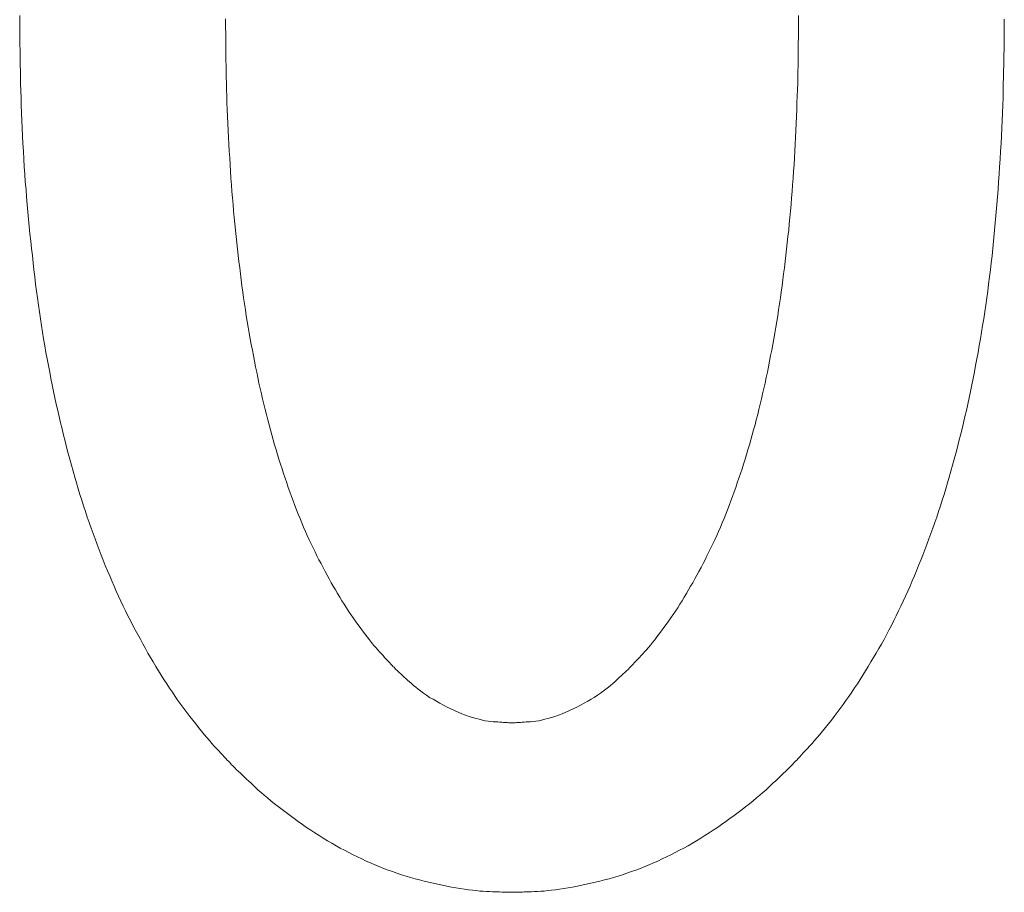
# Model space of a CAD drawing. Extents: x 1716 to 3716, y -290 to 1095.
# Drawn here: x 1989 to 1992, y 183 to 185 of the extents above; entities that cross this region are included whole.
import ezdxf

# ---------------------------------------------------------------- set-up
doc = ezdxf.new("R2010")
doc.units = 0
doc.header["$LTSCALE"] = 3
doc.header["$MEASUREMENT"] = 0
doc.layers.add('1-6_家具01', color=7, linetype='CONTINUOUS')

msp = doc.modelspace()

# ---------------------------------------------------------------- linework, layer by layer
at = {"layer": '1-6_家具01', "color": 7, "linetype": 'Continuous', "lineweight": 0}
for p, q in [((1989.062, 185.043), (1989.062, 185.0578)), ((1989.0624, 185.0378), (1989.062, 185.043)), ((1989.6468, 185.0486), (1989.6468, 185.0446)), ((1989.6468, 185.0446), (1989.6468, 185.0398)), ((1989.6468, 185.0398), (1989.6468, 185.0342)), ((1991.2736, 185.0446), (1991.274, 185.0578)), ((1991.2736, 185.0398), (1991.2736, 185.0446)), ((1991.2736, 185.0342), (1991.2736, 185.0398)), ((1991.8584, 185.0474), (1991.8584, 185.043)), ((1991.8584, 185.043), (1991.8584, 185.0378)), ((1989.0624, 185.0314), (1989.0624, 185.0378)), ((1989.0624, 185.0242), (1989.0624, 185.0314)), ((1989.0624, 185.0158), (1989.0624, 185.0242)), ((1989.0624, 185.0066), (1989.0624, 185.0158)), ((1989.6468, 185.0342), (1989.6468, 185.0274)), ((1989.6468, 185.0274), (1989.6468, 185.0202)), ((1989.6468, 185.0202), (1989.6472, 185.0118)), ((1989.6472, 185.0118), (1989.6472, 185.0026)), ((1991.2736, 185.0274), (1991.2736, 185.0342)), ((1991.2736, 185.0202), (1991.2736, 185.0274)), ((1991.2736, 185.0118), (1991.2736, 185.0202)), ((1991.2736, 185.0026), (1991.2736, 185.0118)), ((1991.8584, 185.0242), (1991.858, 185.0158)), ((1991.858, 185.0158), (1991.858, 185.0066)), ((1991.8584, 185.0378), (1991.8584, 185.0314)), ((1991.8584, 185.0314), (1991.8584, 185.0242)), ((1989.0628, 184.9966), (1989.0624, 185.0066)), ((1989.0628, 184.9854), (1989.0628, 184.9966)), ((1989.0628, 184.9734), (1989.0628, 184.9854)), ((1989.6472, 185.0026), (1989.6472, 184.9926)), ((1989.6472, 184.9926), (1989.6472, 184.9818)), ((1991.2732, 184.9818), (1991.2736, 184.9926)), ((1991.2736, 184.9926), (1991.2736, 185.0026)), ((1991.858, 184.9966), (1991.8576, 184.9854)), ((1991.8576, 184.9854), (1991.8576, 184.9734)), ((1991.858, 185.0066), (1991.858, 184.9966)), ((1989.0632, 184.9602), (1989.0628, 184.9734)), ((1989.0632, 184.9466), (1989.0632, 184.9602)), ((1989.6472, 184.9818), (1989.6472, 184.9702)), ((1989.6472, 184.9702), (1989.6472, 184.9578)), ((1989.6472, 184.9578), (1989.6476, 184.9446)), ((1991.2732, 184.9702), (1991.2732, 184.9818)), ((1991.2732, 184.9578), (1991.2732, 184.9702)), ((1991.2732, 184.9446), (1991.2732, 184.9578)), ((1991.8576, 184.9602), (1991.8572, 184.9466)), ((1991.8576, 184.9734), (1991.8576, 184.9602)), ((1989.0636, 184.9318), (1989.0632, 184.9466)), ((1989.0636, 184.9158), (1989.0636, 184.9318)), ((1989.6476, 184.9446), (1989.6476, 184.9302)), ((1989.6476, 184.9302), (1989.648, 184.9154)), ((1991.2728, 184.9302), (1991.2732, 184.9446)), ((1991.2728, 184.9154), (1991.2728, 184.9302)), ((1991.8572, 184.9318), (1991.8568, 184.9158)), ((1991.8572, 184.9466), (1991.8572, 184.9318)), ((1989.064, 184.8994), (1989.0636, 184.9158)), ((1989.0644, 184.8818), (1989.064, 184.8994)), ((1989.648, 184.9154), (1989.6484, 184.8998)), ((1989.6484, 184.8998), (1989.6484, 184.883)), ((1991.272, 184.883), (1991.2724, 184.8998)), ((1991.2724, 184.8998), (1991.2728, 184.9154)), ((1991.8564, 184.8994), (1991.856, 184.8818)), ((1991.8568, 184.9158), (1991.8564, 184.8994)), ((1989.0648, 184.8634), (1989.0644, 184.8818)), ((1989.6484, 184.883), (1989.6492, 184.8658)), ((1991.2716, 184.8658), (1991.272, 184.883)), ((1991.856, 184.8818), (1991.8556, 184.8634)), ((1989.0652, 184.8442), (1989.0648, 184.8634)), ((1989.066, 184.8238), (1989.0652, 184.8442)), ((1989.6492, 184.8658), (1989.6496, 184.8478)), ((1989.6496, 184.8478), (1989.65, 184.829)), ((1991.2704, 184.829), (1991.2712, 184.8478)), ((1991.2712, 184.8478), (1991.2716, 184.8658)), ((1991.8552, 184.8442), (1991.8548, 184.8238)), ((1991.8556, 184.8634), (1991.8552, 184.8442)), ((1989.0664, 184.803), (1989.066, 184.8238)), ((1989.65, 184.829), (1989.6508, 184.8102)), ((1991.2696, 184.8102), (1991.2704, 184.829)), ((1991.8548, 184.8238), (1991.854, 184.803)), ((1989.0672, 184.7818), (1989.0664, 184.803)), ((1989.6508, 184.8102), (1989.6516, 184.7906)), ((1989.6516, 184.7906), (1989.6524, 184.771)), ((1991.2684, 184.771), (1991.2692, 184.7906)), ((1991.2692, 184.7906), (1991.2696, 184.8102)), ((1991.854, 184.803), (1991.8532, 184.7818)), ((1989.068, 184.7602), (1989.0672, 184.7818)), ((1989.0692, 184.7382), (1989.068, 184.7602)), ((1989.6524, 184.771), (1989.6532, 184.7514)), ((1991.2672, 184.7514), (1991.2684, 184.771)), ((1991.8524, 184.7602), (1991.8516, 184.7382)), ((1991.8532, 184.7818), (1991.8524, 184.7602)), ((1989.07, 184.7162), (1989.0692, 184.7382)), ((1989.6532, 184.7514), (1989.654, 184.7314)), ((1989.654, 184.7314), (1989.6552, 184.7118)), ((1991.2656, 184.7118), (1991.2664, 184.7314)), ((1991.2664, 184.7314), (1991.2672, 184.7514)), ((1991.8516, 184.7382), (1991.8504, 184.7162)), ((1989.0712, 184.6942), (1989.07, 184.7162)), ((1989.6552, 184.7118), (1989.656, 184.6922)), ((1991.2644, 184.6922), (1991.2656, 184.7118)), ((1991.8504, 184.7162), (1991.8492, 184.6942)), ((1989.0724, 184.6722), (1989.0712, 184.6942)), ((1989.656, 184.6922), (1989.6572, 184.673)), ((1991.2636, 184.673), (1991.2644, 184.6922)), ((1991.8492, 184.6942), (1991.848, 184.6722)), ((1989.0736, 184.6502), (1989.0724, 184.6722)), ((1989.0752, 184.6286), (1989.0736, 184.6502)), ((1989.6572, 184.673), (1989.6584, 184.6534)), ((1989.6584, 184.6534), (1989.6596, 184.6342)), ((1991.2612, 184.6342), (1991.2624, 184.6534)), ((1991.2624, 184.6534), (1991.2636, 184.673)), ((1991.8468, 184.6502), (1991.8452, 184.6286)), ((1991.848, 184.6722), (1991.8468, 184.6502)), ((1989.0764, 184.607), (1989.0752, 184.6286)), ((1989.6596, 184.6342), (1989.6608, 184.6154)), ((1991.26, 184.6154), (1991.2612, 184.6342)), ((1991.8452, 184.6286), (1991.844, 184.607)), ((1989.078, 184.5854), (1989.0764, 184.607)), ((1989.6608, 184.6154), (1989.662, 184.5962)), ((1989.662, 184.5962), (1989.6636, 184.5774)), ((1991.2572, 184.5774), (1991.2584, 184.5962)), ((1991.2584, 184.5962), (1991.26, 184.6154)), ((1991.844, 184.607), (1991.8424, 184.5854)), ((1989.08, 184.5638), (1989.078, 184.5854)), ((1989.0816, 184.5426), (1989.08, 184.5638)), ((1989.6636, 184.5774), (1989.6648, 184.5586)), ((1991.2556, 184.5586), (1991.2572, 184.5774)), ((1991.8408, 184.5638), (1991.8388, 184.5426)), ((1991.8424, 184.5854), (1991.8408, 184.5638)), ((1989.0832, 184.5214), (1989.0816, 184.5426)), ((1989.6648, 184.5586), (1989.6664, 184.5398)), ((1989.6664, 184.5398), (1989.668, 184.5214)), ((1991.2528, 184.5214), (1991.2544, 184.5398)), ((1991.2544, 184.5398), (1991.2556, 184.5586)), ((1991.8388, 184.5426), (1991.8372, 184.5214)), ((1989.0852, 184.5002), (1989.0832, 184.5214)), ((1989.668, 184.5214), (1989.6696, 184.503)), ((1991.2512, 184.503), (1991.2528, 184.5214)), ((1991.8372, 184.5214), (1991.8356, 184.5002)), ((1989.0872, 184.4794), (1989.0852, 184.5002)), ((1989.0892, 184.4586), (1989.0872, 184.4794)), ((1989.6696, 184.503), (1989.6712, 184.4846)), ((1989.6712, 184.4846), (1989.6728, 184.4662)), ((1991.2476, 184.4662), (1991.2492, 184.4846)), ((1991.2492, 184.4846), (1991.2512, 184.503)), ((1991.8336, 184.4794), (1991.8316, 184.4586)), ((1991.8356, 184.5002), (1991.8336, 184.4794)), ((1989.0912, 184.4378), (1989.0892, 184.4586)), ((1989.6728, 184.4662), (1989.6748, 184.4482)), ((1991.246, 184.4482), (1991.2476, 184.4662)), ((1991.8316, 184.4586), (1991.8296, 184.4378)), ((1989.0936, 184.417), (1989.0912, 184.4378)), ((1989.6748, 184.4482), (1989.6764, 184.4302)), ((1989.6764, 184.4302), (1989.6784, 184.4122)), ((1991.242, 184.4122), (1991.244, 184.4302)), ((1991.244, 184.4302), (1991.246, 184.4482)), ((1991.8296, 184.4378), (1991.8276, 184.417)), ((1989.0956, 184.3966), (1989.0936, 184.417)), ((1989.098, 184.3762), (1989.0956, 184.3966)), ((1989.6784, 184.4122), (1989.6804, 184.3942)), ((1991.24, 184.3942), (1991.242, 184.4122)), ((1991.8256, 184.3962), (1991.8236, 184.3758)), ((1991.8276, 184.417), (1991.8256, 184.3962)), ((1989.1004, 184.3558), (1989.098, 184.3762)), ((1989.6804, 184.3942), (1989.6824, 184.3766)), ((1989.6824, 184.3766), (1989.6844, 184.359)), ((1991.236, 184.359), (1991.238, 184.3766)), ((1991.238, 184.3766), (1991.24, 184.3942)), ((1991.8236, 184.3758), (1991.8212, 184.3558)), ((1989.1024, 184.3354), (1989.1004, 184.3558)), ((1989.6844, 184.359), (1989.6868, 184.3414)), ((1989.6868, 184.3414), (1989.6888, 184.3242)), ((1991.2316, 184.3242), (1991.234, 184.3414)), ((1991.234, 184.3414), (1991.236, 184.359)), ((1991.8212, 184.3558), (1991.8188, 184.3354)), ((1989.1048, 184.3154), (1989.1024, 184.3354)), ((1989.1072, 184.2954), (1989.1048, 184.3154)), ((1989.6888, 184.3242), (1989.6912, 184.307)), ((1991.2296, 184.307), (1991.2316, 184.3242)), ((1991.8164, 184.3154), (1991.814, 184.2954)), ((1991.8188, 184.3354), (1991.8164, 184.3154)), ((1989.11, 184.2754), (1989.1072, 184.2954)), ((1989.6912, 184.307), (1989.6932, 184.2898)), ((1989.6932, 184.2898), (1989.6956, 184.2726)), ((1991.2248, 184.2726), (1991.2272, 184.2898)), ((1991.2272, 184.2898), (1991.2296, 184.307)), ((1991.814, 184.2954), (1991.8112, 184.2754)), ((1989.1124, 184.2558), (1989.11, 184.2754)), ((1989.1152, 184.2358), (1989.1124, 184.2558)), ((1989.6956, 184.2726), (1989.698, 184.2558)), ((1989.698, 184.2558), (1989.7008, 184.239)), ((1991.22, 184.239), (1991.2224, 184.2558)), ((1991.2224, 184.2558), (1991.2248, 184.2726)), ((1991.8084, 184.2558), (1991.8056, 184.2358)), ((1991.8112, 184.2754), (1991.8084, 184.2558)), ((1989.118, 184.2166), (1989.1152, 184.2358)), ((1989.7008, 184.239), (1989.7032, 184.2222)), ((1991.2172, 184.2222), (1991.22, 184.239)), ((1991.8056, 184.2358), (1991.8028, 184.2166)), ((1989.1208, 184.197), (1989.118, 184.2166)), ((1989.7032, 184.2222), (1989.7056, 184.2054)), ((1989.7056, 184.2054), (1989.7084, 184.189)), ((1991.212, 184.189), (1991.2148, 184.2054)), ((1991.2148, 184.2054), (1991.2172, 184.2222)), ((1991.8028, 184.2166), (1991.8, 184.197)), ((1989.1236, 184.1778), (1989.1208, 184.197)), ((1989.1268, 184.1586), (1989.1236, 184.1778)), ((1989.7084, 184.189), (1989.7112, 184.1726)), ((1989.7112, 184.1726), (1989.714, 184.1562)), ((1991.2068, 184.1562), (1991.2092, 184.1726)), ((1991.2092, 184.1726), (1991.212, 184.189)), ((1991.7968, 184.1778), (1991.7936, 184.1586)), ((1991.8, 184.197), (1991.7968, 184.1778)), ((1989.13, 184.1394), (1989.1268, 184.1586)), ((1989.714, 184.1562), (1989.7168, 184.1398)), ((1991.2036, 184.1398), (1991.2068, 184.1562)), ((1991.7936, 184.1586), (1991.7904, 184.1394)), ((1989.1332, 184.1202), (1989.13, 184.1394)), ((1989.1364, 184.1014), (1989.1332, 184.1202)), ((1989.7168, 184.1398), (1989.7196, 184.1238)), ((1989.7196, 184.1238), (1989.7228, 184.1078)), ((1991.198, 184.1078), (1991.2008, 184.1238)), ((1991.2008, 184.1238), (1991.2036, 184.1398)), ((1991.7872, 184.1206), (1991.784, 184.1014)), ((1991.7904, 184.1394), (1991.7872, 184.1206)), ((1989.14, 184.0826), (1989.1364, 184.1014)), ((1989.7228, 184.1078), (1989.7256, 184.0922)), ((1989.7256, 184.0922), (1989.7288, 184.0762)), ((1991.1916, 184.0762), (1991.1948, 184.0922)), ((1991.1948, 184.0922), (1991.198, 184.1078)), ((1991.784, 184.1014), (1991.7804, 184.0826)), ((1989.1436, 184.0642), (1989.14, 184.0826)), ((1989.1472, 184.0454), (1989.1436, 184.0642)), ((1989.7288, 184.0762), (1989.732, 184.0606)), ((1989.732, 184.0606), (1989.7352, 184.045)), ((1991.1856, 184.045), (1991.1888, 184.0606)), ((1991.1888, 184.0606), (1991.1916, 184.0762)), ((1991.7768, 184.0642), (1991.7736, 184.0458)), ((1991.7804, 184.0826), (1991.7768, 184.0642)), ((1989.1508, 184.027), (1989.1472, 184.0454)), ((1989.7352, 184.045), (1989.7384, 184.0298)), ((1991.182, 184.0298), (1991.1856, 184.045)), ((1991.7736, 184.0458), (1991.77, 184.027)), ((1989.1544, 184.009), (1989.1508, 184.027)), ((1989.1584, 183.9906), (1989.1544, 184.009)), ((1989.7384, 184.0298), (1989.7416, 184.0142)), ((1989.7416, 184.0142), (1989.7452, 183.999)), ((1991.1756, 183.999), (1991.1788, 184.0142)), ((1991.1788, 184.0142), (1991.182, 184.0298)), ((1991.766, 184.009), (1991.7624, 183.9906)), ((1991.77, 184.027), (1991.766, 184.009)), ((1989.162, 183.9726), (1989.1584, 183.9906)), ((1989.7452, 183.999), (1989.7484, 183.9838)), ((1989.7484, 183.9838), (1989.752, 183.969)), ((1991.1684, 183.969), (1991.172, 183.9838)), ((1991.172, 183.9838), (1991.1756, 183.999)), ((1991.7624, 183.9906), (1991.7584, 183.9726)), ((1989.166, 183.9546), (1989.162, 183.9726)), ((1989.17, 183.9366), (1989.166, 183.9546)), ((1989.752, 183.969), (1989.7556, 183.9542)), ((1989.7556, 183.9542), (1989.7592, 183.9394)), ((1991.1616, 183.9394), (1991.1652, 183.9542)), ((1991.1652, 183.9542), (1991.1684, 183.969)), ((1991.7548, 183.9546), (1991.7508, 183.9366)), ((1991.7584, 183.9726), (1991.7548, 183.9546)), ((1989.174, 183.919), (1989.17, 183.9366)), ((1989.7592, 183.9394), (1989.7628, 183.9246)), ((1989.7628, 183.9246), (1989.7664, 183.9102)), ((1991.154, 183.9102), (1991.158, 183.9246)), ((1991.158, 183.9246), (1991.1616, 183.9394)), ((1991.7508, 183.9366), (1991.7464, 183.919)), ((1989.178, 183.9014), (1989.174, 183.919)), ((1989.1824, 183.8838), (1989.178, 183.9014)), ((1989.7664, 183.9102), (1989.7704, 183.8958)), ((1989.7704, 183.8958), (1989.774, 183.8814)), ((1991.1464, 183.8814), (1991.1504, 183.8958)), ((1991.1504, 183.8958), (1991.154, 183.9102)), ((1991.7424, 183.9014), (1991.7384, 183.8838)), ((1991.7464, 183.919), (1991.7424, 183.9014)), ((1989.1864, 183.8662), (1989.1824, 183.8838)), ((1989.1908, 183.849), (1989.1864, 183.8662)), ((1989.774, 183.8814), (1989.778, 183.867)), ((1989.778, 183.867), (1989.782, 183.853)), ((1991.1384, 183.853), (1991.1424, 183.867)), ((1991.1424, 183.867), (1991.1464, 183.8814)), ((1991.734, 183.8662), (1991.7296, 183.849)), ((1991.7384, 183.8838), (1991.734, 183.8662)), ((1989.1952, 183.8318), (1989.1908, 183.849)), ((1989.782, 183.853), (1989.786, 183.839)), ((1989.786, 183.839), (1989.79, 183.825)), ((1991.1304, 183.825), (1991.1344, 183.839)), ((1991.1344, 183.839), (1991.1384, 183.853)), ((1991.7296, 183.849), (1991.7252, 183.8318)), ((1989.2, 183.8146), (1989.1952, 183.8318)), ((1989.2044, 183.7978), (1989.2, 183.8146)), ((1989.79, 183.825), (1989.7944, 183.8114)), ((1989.7944, 183.8114), (1989.7984, 183.7978)), ((1991.122, 183.7978), (1991.1264, 183.8114)), ((1991.1264, 183.8114), (1991.1304, 183.825)), ((1991.7208, 183.8146), (1991.716, 183.7978)), ((1991.7252, 183.8318), (1991.7208, 183.8146)), ((1989.2092, 183.781), (1989.2044, 183.7978)), ((1989.2136, 183.7642), (1989.2092, 183.781)), ((1989.7984, 183.7978), (1989.8028, 183.7842)), ((1989.8028, 183.7842), (1989.8072, 183.7706)), ((1991.1136, 183.7706), (1991.118, 183.7842)), ((1991.118, 183.7842), (1991.122, 183.7978)), ((1991.7116, 183.781), (1991.7068, 183.7642)), ((1991.716, 183.7978), (1991.7116, 183.781)), ((1989.2184, 183.7474), (1989.2136, 183.7642)), ((1989.8072, 183.7706), (1989.8116, 183.7574)), ((1989.8116, 183.7574), (1989.816, 183.7438)), ((1991.1048, 183.7438), (1991.1092, 183.7574)), ((1991.1092, 183.7574), (1991.1136, 183.7706)), ((1991.7068, 183.7642), (1991.702, 183.7474)), ((1989.2232, 183.731), (1989.2184, 183.7474)), ((1989.2284, 183.7142), (1989.2232, 183.731)), ((1989.816, 183.7438), (1989.8204, 183.731)), ((1989.8204, 183.731), (1989.8248, 183.7178)), ((1991.0956, 183.7178), (1991.1, 183.731)), ((1991.1, 183.731), (1991.1048, 183.7438)), ((1991.6972, 183.731), (1991.6924, 183.7142)), ((1991.702, 183.7474), (1991.6972, 183.731)), ((1989.2332, 183.6982), (1989.2284, 183.7142)), ((1989.2384, 183.6818), (1989.2332, 183.6982)), ((1989.8248, 183.7178), (1989.8296, 183.705)), ((1989.8296, 183.705), (1989.834, 183.6918)), ((1991.0864, 183.6918), (1991.0912, 183.705)), ((1991.0912, 183.705), (1991.0956, 183.7178)), ((1991.6872, 183.6982), (1991.682, 183.6818)), ((1991.6924, 183.7142), (1991.6872, 183.6982)), ((1989.2436, 183.6658), (1989.2384, 183.6818)), ((1989.834, 183.6918), (1989.8388, 183.6794)), ((1989.8388, 183.6794), (1989.8436, 183.6666)), ((1991.0768, 183.6666), (1991.0816, 183.6794)), ((1991.0816, 183.6794), (1991.0864, 183.6918)), ((1991.682, 183.6818), (1991.6768, 183.6658)), ((1989.2488, 183.6498), (1989.2436, 183.6658)), ((1989.254, 183.6338), (1989.2488, 183.6498)), ((1989.8436, 183.6666), (1989.8484, 183.6542)), ((1989.8484, 183.6542), (1989.8532, 183.6418)), ((1989.8532, 183.6418), (1989.8584, 183.6294)), ((1991.0624, 183.6294), (1991.0672, 183.6418)), ((1991.0672, 183.6418), (1991.072, 183.6542)), ((1991.072, 183.6542), (1991.0768, 183.6666)), ((1991.6716, 183.6498), (1991.6664, 183.6338)), ((1991.6768, 183.6658), (1991.6716, 183.6498)), ((1989.2596, 183.6182), (1989.254, 183.6338)), ((1989.2652, 183.6026), (1989.2596, 183.6182)), ((1989.8584, 183.6294), (1989.8632, 183.617)), ((1989.8632, 183.617), (1989.8684, 183.605)), ((1991.052, 183.605), (1991.0572, 183.617)), ((1991.0572, 183.617), (1991.0624, 183.6294)), ((1991.6612, 183.6182), (1991.6556, 183.6026)), ((1991.6664, 183.6338), (1991.6612, 183.6182)), ((1989.2704, 183.587), (1989.2652, 183.6026)), ((1989.276, 183.5714), (1989.2704, 183.587)), ((1989.8684, 183.605), (1989.8736, 183.593)), ((1989.8736, 183.593), (1989.8788, 183.5814)), ((1991.0416, 183.5814), (1991.0468, 183.593)), ((1991.0468, 183.593), (1991.052, 183.605)), ((1991.65, 183.587), (1991.6444, 183.5714)), ((1991.6556, 183.6026), (1991.65, 183.587)), ((1989.282, 183.5562), (1989.276, 183.5714)), ((1989.2876, 183.541), (1989.282, 183.5562)), ((1989.8788, 183.5814), (1989.8844, 183.5694)), ((1989.8844, 183.5694), (1989.8896, 183.5578)), ((1989.8896, 183.5578), (1989.8952, 183.5462)), ((1991.0252, 183.5462), (1991.0308, 183.5578)), ((1991.0308, 183.5578), (1991.0364, 183.5694)), ((1991.0364, 183.5694), (1991.0416, 183.5814)), ((1991.6388, 183.5562), (1991.6328, 183.541)), ((1991.6444, 183.5714), (1991.6388, 183.5562)), ((1989.2936, 183.5258), (1989.2876, 183.541)), ((1989.8952, 183.5462), (1989.9008, 183.535)), ((1989.9008, 183.535), (1989.9064, 183.5238)), ((1991.014, 183.5238), (1991.0196, 183.535)), ((1991.0196, 183.535), (1991.0252, 183.5462)), ((1991.6328, 183.541), (1991.6272, 183.5258)), ((1989.2992, 183.511), (1989.2936, 183.5258)), ((1989.3052, 183.4962), (1989.2992, 183.511)), ((1989.9064, 183.5238), (1989.912, 183.5126)), ((1989.912, 183.5126), (1989.918, 183.5014)), ((1989.918, 183.5014), (1989.9236, 183.4906)), ((1990.9972, 183.4906), (1991.0028, 183.5014)), ((1991.0028, 183.5014), (1991.0084, 183.5126)), ((1991.0084, 183.5126), (1991.014, 183.5238)), ((1991.6212, 183.511), (1991.6152, 183.4962)), ((1991.6272, 183.5258), (1991.6212, 183.511)), ((1989.3112, 183.4814), (1989.3052, 183.4962)), ((1989.3176, 183.4666), (1989.3112, 183.4814)), ((1989.9236, 183.4906), (1989.9292, 183.4794)), ((1989.9292, 183.4794), (1989.9352, 183.4686)), ((1990.9856, 183.4686), (1990.9912, 183.4794)), ((1990.9912, 183.4794), (1990.9972, 183.4906)), ((1991.6092, 183.4814), (1991.6032, 183.4666)), ((1991.6152, 183.4962), (1991.6092, 183.4814)), ((1989.3236, 183.4522), (1989.3176, 183.4666)), ((1989.33, 183.4378), (1989.3236, 183.4522)), ((1989.9352, 183.4686), (1989.9412, 183.4582)), ((1989.9412, 183.4582), (1989.9468, 183.4474)), ((1989.9468, 183.4474), (1989.9528, 183.437)), ((1990.9676, 183.437), (1990.9736, 183.4474)), ((1990.9736, 183.4474), (1990.9796, 183.4582)), ((1990.9796, 183.4582), (1990.9856, 183.4686)), ((1991.5968, 183.4522), (1991.5908, 183.4378)), ((1991.6032, 183.4666), (1991.5968, 183.4522)), ((1989.3364, 183.4234), (1989.33, 183.4378)), ((1989.3428, 183.409), (1989.3364, 183.4234)), ((1989.9528, 183.437), (1989.9588, 183.4266)), ((1989.9588, 183.4266), (1989.9648, 183.4162)), ((1989.9648, 183.4162), (1989.9712, 183.4062)), ((1990.9496, 183.4062), (1990.9556, 183.4162)), ((1990.9556, 183.4162), (1990.9616, 183.4266)), ((1990.9616, 183.4266), (1990.9676, 183.437)), ((1991.5844, 183.4234), (1991.578, 183.4094)), ((1991.5908, 183.4378), (1991.5844, 183.4234)), ((1989.3492, 183.395), (1989.3428, 183.409)), ((1989.356, 183.381), (1989.3492, 183.395)), ((1989.9712, 183.4062), (1989.9772, 183.3962)), ((1989.9772, 183.3962), (1989.9836, 183.3862)), ((1990.9372, 183.3862), (1990.9432, 183.3962)), ((1990.9432, 183.3962), (1990.9496, 183.4062)), ((1991.5716, 183.395), (1991.5648, 183.381)), ((1991.578, 183.4094), (1991.5716, 183.395)), ((1989.3624, 183.3674), (1989.356, 183.381)), ((1989.3696, 183.3534), (1989.3624, 183.3674)), ((1989.9836, 183.3862), (1989.99, 183.3762)), ((1989.99, 183.3762), (1989.996, 183.3666)), ((1989.996, 183.3666), (1990.0028, 183.357)), ((1990.918, 183.357), (1990.9244, 183.3666)), ((1990.9244, 183.3666), (1990.9308, 183.3762)), ((1990.9308, 183.3762), (1990.9372, 183.3862)), ((1991.5584, 183.3674), (1991.5516, 183.3534)), ((1991.5648, 183.381), (1991.5584, 183.3674)), ((1989.3764, 183.3398), (1989.3696, 183.3534)), ((1989.3832, 183.3262), (1989.3764, 183.3398)), ((1990.0028, 183.357), (1990.0092, 183.3474)), ((1990.0092, 183.3474), (1990.0156, 183.3382)), ((1990.0156, 183.3382), (1990.0224, 183.329)), ((1990.8984, 183.329), (1990.9048, 183.3382)), ((1990.9048, 183.3382), (1990.9116, 183.3474)), ((1990.9116, 183.3474), (1990.918, 183.357)), ((1991.5448, 183.3398), (1991.538, 183.3262)), ((1991.5516, 183.3534), (1991.5448, 183.3398)), ((1989.3904, 183.313), (1989.3832, 183.3262)), ((1989.3976, 183.2998), (1989.3904, 183.313)), ((1990.0224, 183.329), (1990.0288, 183.3198)), ((1990.0288, 183.3198), (1990.0356, 183.3106)), ((1990.0356, 183.3106), (1990.042, 183.3022)), ((1990.8784, 183.3022), (1990.8848, 183.3106)), ((1990.8848, 183.3106), (1990.8916, 183.3198)), ((1990.8916, 183.3198), (1990.8984, 183.329)), ((1991.5308, 183.3126), (1991.5236, 183.2994)), ((1991.538, 183.3262), (1991.5308, 183.3126)), ((1989.4048, 183.2866), (1989.3976, 183.2998)), ((1989.412, 183.2734), (1989.4048, 183.2866)), ((1990.042, 183.3022), (1990.0488, 183.2934)), ((1990.0488, 183.2934), (1990.0552, 183.2854)), ((1990.0552, 183.2854), (1990.0612, 183.2778)), ((1990.0612, 183.2778), (1990.0672, 183.2702)), ((1990.8532, 183.2702), (1990.8592, 183.2778)), ((1990.8592, 183.2778), (1990.8656, 183.2854)), ((1990.8656, 183.2854), (1990.872, 183.2934)), ((1990.872, 183.2934), (1990.8784, 183.3022)), ((1991.5168, 183.2862), (1991.5096, 183.273)), ((1991.5236, 183.2994), (1991.5168, 183.2862)), ((1989.4192, 183.2606), (1989.412, 183.2734)), ((1989.4264, 183.2474), (1989.4192, 183.2606)), ((1990.0672, 183.2702), (1990.0732, 183.2634)), ((1990.0732, 183.2634), (1990.0788, 183.257)), ((1990.0788, 183.257), (1990.084, 183.251)), ((1990.084, 183.251), (1990.0892, 183.2454)), ((1990.8316, 183.2454), (1990.8364, 183.251)), ((1990.8364, 183.251), (1990.842, 183.257)), ((1990.842, 183.257), (1990.8476, 183.2634)), ((1990.8476, 183.2634), (1990.8532, 183.2702)), ((1991.502, 183.2602), (1991.4948, 183.2474)), ((1991.5096, 183.273), (1991.502, 183.2602)), ((1989.434, 183.2346), (1989.4264, 183.2474)), ((1989.4412, 183.2222), (1989.434, 183.2346)), ((1989.4488, 183.2094), (1989.4412, 183.2222)), ((1990.0892, 183.2454), (1990.094, 183.2402)), ((1990.094, 183.2402), (1990.0984, 183.235)), ((1990.0984, 183.235), (1990.1028, 183.2306)), ((1990.1028, 183.2306), (1990.1064, 183.2266)), ((1990.1064, 183.2266), (1990.11, 183.2226)), ((1990.11, 183.2226), (1990.1136, 183.2194)), ((1990.8072, 183.2194), (1990.8104, 183.2226)), ((1990.8104, 183.2226), (1990.814, 183.2266)), ((1990.814, 183.2266), (1990.818, 183.2306)), ((1990.818, 183.2306), (1990.822, 183.235)), ((1990.822, 183.235), (1990.8268, 183.2402)), ((1990.8268, 183.2402), (1990.8316, 183.2454)), ((1991.4796, 183.2222), (1991.472, 183.2094)), ((1991.4872, 183.2346), (1991.4796, 183.2222)), ((1991.4948, 183.2474), (1991.4872, 183.2346)), ((1989.4564, 183.197), (1989.4488, 183.2094)), ((1989.464, 183.1846), (1989.4564, 183.197)), ((1990.1136, 183.2194), (1990.1164, 183.2162)), ((1990.1164, 183.2162), (1990.1192, 183.2134)), ((1990.1192, 183.2134), (1990.1212, 183.211)), ((1990.1212, 183.211), (1990.1232, 183.2086)), ((1990.1232, 183.2086), (1990.1252, 183.207)), ((1990.1252, 183.207), (1990.1296, 183.2018)), ((1990.1296, 183.2018), (1990.134, 183.1982)), ((1990.134, 183.1982), (1990.1356, 183.1962)), ((1990.1356, 183.1962), (1990.138, 183.1942)), ((1990.138, 183.1942), (1990.1404, 183.1918)), ((1990.78, 183.1918), (1990.7828, 183.1942)), ((1990.7828, 183.1942), (1990.7848, 183.1962)), ((1990.7848, 183.1962), (1990.7908, 183.2018)), ((1990.7908, 183.2018), (1990.794, 183.2054)), ((1990.794, 183.2054), (1990.7956, 183.207)), ((1990.7956, 183.207), (1990.7972, 183.2086)), ((1990.7972, 183.2086), (1990.7992, 183.211)), ((1990.7992, 183.211), (1990.8016, 183.2134)), ((1990.8016, 183.2134), (1990.804, 183.2162)), ((1990.804, 183.2162), (1990.8072, 183.2194)), ((1991.4644, 183.197), (1991.4568, 183.1846)), ((1991.472, 183.2094), (1991.4644, 183.197)), ((1989.4716, 183.1726), (1989.464, 183.1846)), ((1989.4796, 183.1602), (1989.4716, 183.1726)), ((1990.1404, 183.1918), (1990.1432, 183.1894)), ((1990.1432, 183.1894), (1990.1468, 183.1862)), ((1990.1468, 183.1862), (1990.1504, 183.1826)), ((1990.1504, 183.1826), (1990.1544, 183.179)), ((1990.1544, 183.179), (1990.1588, 183.175)), ((1990.1588, 183.175), (1990.1636, 183.1706)), ((1990.1636, 183.1706), (1990.1688, 183.1658)), ((1990.1688, 183.1658), (1990.1744, 183.161)), ((1990.7464, 183.161), (1990.752, 183.1658)), ((1990.752, 183.1658), (1990.7568, 183.1706)), ((1990.7568, 183.1706), (1990.7616, 183.175)), ((1990.7616, 183.175), (1990.766, 183.179)), ((1990.766, 183.179), (1990.77, 183.1826)), ((1990.77, 183.1826), (1990.774, 183.1862)), ((1990.774, 183.1862), (1990.7772, 183.1894)), ((1990.7772, 183.1894), (1990.78, 183.1918)), ((1991.4488, 183.1726), (1991.4412, 183.1606)), ((1991.4568, 183.1846), (1991.4488, 183.1726)), ((1989.4876, 183.1482), (1989.4796, 183.1602)), ((1989.4956, 183.1362), (1989.4876, 183.1482)), ((1990.1744, 183.161), (1990.1804, 183.1558)), ((1990.1804, 183.1558), (1990.1868, 183.1502)), ((1990.1868, 183.1502), (1990.1936, 183.1446)), ((1990.1936, 183.1446), (1990.2012, 183.139)), ((1990.2012, 183.139), (1990.2092, 183.1334)), ((1990.7116, 183.1334), (1990.7196, 183.139)), ((1990.7196, 183.139), (1990.7268, 183.1446)), ((1990.7268, 183.1446), (1990.734, 183.1502)), ((1990.734, 183.1502), (1990.7404, 183.1558)), ((1990.7404, 183.1558), (1990.7464, 183.161)), ((1991.4252, 183.1366), (1991.4172, 183.1246)), ((1991.4332, 183.1486), (1991.4252, 183.1366)), ((1991.4412, 183.1606), (1991.4332, 183.1486)), ((1989.5036, 183.1246), (1989.4956, 183.1362)), ((1989.5116, 183.113), (1989.5036, 183.1246)), ((1989.52, 183.1014), (1989.5116, 183.113)), ((1990.2092, 183.1334), (1990.2176, 183.1278)), ((1990.2176, 183.1278), (1990.2264, 183.1218)), ((1990.2264, 183.1218), (1990.236, 183.1162)), ((1990.236, 183.1162), (1990.2456, 183.1106)), ((1990.2456, 183.1106), (1990.2556, 183.105)), ((1990.6652, 183.105), (1990.6752, 183.1106)), ((1990.6752, 183.1106), (1990.6848, 183.1162)), ((1990.6848, 183.1162), (1990.694, 183.1218)), ((1990.694, 183.1218), (1990.7032, 183.1278)), ((1990.7032, 183.1278), (1990.7116, 183.1334)), ((1991.4088, 183.113), (1991.4008, 183.1014)), ((1991.4172, 183.1246), (1991.4088, 183.113)), ((1989.528, 183.0902), (1989.52, 183.1014)), ((1989.5364, 183.0786), (1989.528, 183.0902)), ((1990.2556, 183.105), (1990.2656, 183.0994)), ((1990.2656, 183.0994), (1990.276, 183.0942)), ((1990.276, 183.0942), (1990.2868, 183.089)), ((1990.2868, 183.089), (1990.2972, 183.0842)), ((1990.2972, 183.0842), (1990.3076, 183.0798)), ((1990.6128, 183.0798), (1990.6232, 183.0842)), ((1990.6232, 183.0842), (1990.634, 183.089)), ((1990.634, 183.089), (1990.6444, 183.0942)), ((1990.6444, 183.0942), (1990.6548, 183.0994)), ((1990.6548, 183.0994), (1990.6652, 183.105)), ((1991.3924, 183.0902), (1991.384, 183.0786)), ((1991.4008, 183.1014), (1991.3924, 183.0902)), ((1989.5452, 183.0678), (1989.5364, 183.0786)), ((1989.5536, 183.0566), (1989.5452, 183.0678)), ((1989.562, 183.0462), (1989.5536, 183.0566)), ((1990.3076, 183.0798), (1990.318, 183.0754)), ((1990.318, 183.0754), (1990.3284, 183.0714)), ((1990.3284, 183.0714), (1990.3388, 183.0678)), ((1990.3388, 183.0678), (1990.3484, 183.0646)), ((1990.3484, 183.0646), (1990.358, 183.0618)), ((1990.358, 183.0618), (1990.3672, 183.0594)), ((1990.3672, 183.0594), (1990.376, 183.0574)), ((1990.376, 183.0574), (1990.3844, 183.0554)), ((1990.3844, 183.0554), (1990.3924, 183.0542)), ((1990.3924, 183.0542), (1990.4, 183.0534)), ((1990.4, 183.0534), (1990.4072, 183.0526)), ((1990.4072, 183.0526), (1990.414, 183.0522)), ((1990.5068, 183.0522), (1990.5132, 183.0526)), ((1990.5132, 183.0526), (1990.5204, 183.0534)), ((1990.5204, 183.0534), (1990.528, 183.0542)), ((1990.528, 183.0542), (1990.536, 183.0554)), ((1990.536, 183.0554), (1990.5444, 183.0574)), ((1990.5444, 183.0574), (1990.5532, 183.0594)), ((1990.5532, 183.0594), (1990.5624, 183.0618)), ((1990.5624, 183.0618), (1990.572, 183.0646)), ((1990.572, 183.0646), (1990.582, 183.0678)), ((1990.582, 183.0678), (1990.592, 183.0714)), ((1990.592, 183.0714), (1990.6024, 183.0754)), ((1990.6024, 183.0754), (1990.6128, 183.0798)), ((1991.3672, 183.0566), (1991.3588, 183.0462)), ((1991.3756, 183.0678), (1991.3672, 183.0566)), ((1991.384, 183.0786), (1991.3756, 183.0678)), ((1989.57, 183.0358), (1989.562, 183.0462)), ((1989.5784, 183.0262), (1989.57, 183.0358)), ((1989.586, 183.0166), (1989.5784, 183.0262)), ((1990.414, 183.0522), (1990.42, 183.0518)), ((1990.42, 183.0518), (1990.426, 183.0514)), ((1990.426, 183.0514), (1990.4312, 183.051)), ((1990.4312, 183.051), (1990.436, 183.0506)), ((1990.436, 183.0506), (1990.4404, 183.0506)), ((1990.4404, 183.0506), (1990.4444, 183.0502)), ((1990.4444, 183.0502), (1990.4476, 183.0502)), ((1990.4476, 183.0502), (1990.4508, 183.0498)), ((1990.4508, 183.0498), (1990.4532, 183.0498)), ((1990.4532, 183.0498), (1990.4604, 183.0494)), ((1990.4604, 183.0494), (1990.4652, 183.0498)), ((1990.4652, 183.0498), (1990.4672, 183.0498)), ((1990.4672, 183.0498), (1990.4696, 183.0498)), ((1990.4696, 183.0498), (1990.4728, 183.0502)), ((1990.4728, 183.0502), (1990.4764, 183.0502)), ((1990.4764, 183.0502), (1990.48, 183.0506)), ((1990.48, 183.0506), (1990.4844, 183.0506)), ((1990.4844, 183.0506), (1990.4892, 183.051)), ((1990.4892, 183.051), (1990.4948, 183.0514)), ((1990.4948, 183.0514), (1990.5004, 183.0518)), ((1990.5004, 183.0518), (1990.5068, 183.0522)), ((1991.3424, 183.0262), (1991.3344, 183.0166)), ((1991.3504, 183.0358), (1991.3424, 183.0262)), ((1991.3588, 183.0462), (1991.3504, 183.0358)), ((1989.594, 183.0074), (1989.586, 183.0166)), ((1989.6012, 182.999), (1989.594, 183.0074)), ((1989.608, 182.991), (1989.6012, 182.999)), ((1991.3192, 182.999), (1991.3124, 182.991)), ((1991.3268, 183.0074), (1991.3192, 182.999)), ((1991.3344, 183.0166), (1991.3268, 183.0074)), ((1989.6148, 182.9834), (1989.608, 182.991)), ((1989.6212, 182.9766), (1989.6148, 182.9834)), ((1989.6272, 182.9702), (1989.6212, 182.9766)), ((1989.6328, 182.9638), (1989.6272, 182.9702)), ((1991.2932, 182.9702), (1991.2876, 182.9638)), ((1991.2992, 182.9766), (1991.2932, 182.9702)), ((1991.3056, 182.9834), (1991.2992, 182.9766)), ((1991.3124, 182.991), (1991.3056, 182.9834)), ((1989.638, 182.9582), (1989.6328, 182.9638)), ((1989.6432, 182.953), (1989.638, 182.9582)), ((1989.6476, 182.9482), (1989.6432, 182.953)), ((1989.6516, 182.9438), (1989.6476, 182.9482)), ((1989.6552, 182.9402), (1989.6516, 182.9438)), ((1991.2688, 182.9438), (1991.2652, 182.9402)), ((1991.2728, 182.9482), (1991.2688, 182.9438)), ((1991.2776, 182.953), (1991.2728, 182.9482)), ((1991.2824, 182.9582), (1991.2776, 182.953)), ((1991.2876, 182.9638), (1991.2824, 182.9582)), ((1989.6588, 182.9366), (1989.6552, 182.9402)), ((1989.6616, 182.9334), (1989.6588, 182.9366)), ((1989.664, 182.9306), (1989.6616, 182.9334)), ((1989.6664, 182.9286), (1989.664, 182.9306)), ((1989.668, 182.9266), (1989.6664, 182.9286)), ((1989.672, 182.9222), (1989.668, 182.9266)), ((1989.6792, 182.9154), (1989.672, 182.9222)), ((1989.6816, 182.913), (1989.6792, 182.9154)), ((1989.6848, 182.9102), (1989.6816, 182.913)), ((1991.2388, 182.913), (1991.236, 182.9102)), ((1991.2412, 182.9154), (1991.2388, 182.913)), ((1991.2436, 182.9174), (1991.2412, 182.9154)), ((1991.2484, 182.9222), (1991.2436, 182.9174)), ((1991.2544, 182.9286), (1991.2484, 182.9222)), ((1991.2564, 182.9306), (1991.2544, 182.9286)), ((1991.2588, 182.9334), (1991.2564, 182.9306)), ((1991.262, 182.9366), (1991.2588, 182.9334)), ((1991.2652, 182.9402), (1991.262, 182.9366)), ((1989.688, 182.907), (1989.6848, 182.9102)), ((1989.692, 182.9034), (1989.688, 182.907)), ((1989.6964, 182.899), (1989.692, 182.9034)), ((1989.7012, 182.8946), (1989.6964, 182.899)), ((1989.7064, 182.8898), (1989.7012, 182.8946)), ((1989.7124, 182.8842), (1989.7064, 182.8898)), ((1991.214, 182.8898), (1991.2084, 182.8842)), ((1991.2192, 182.8946), (1991.214, 182.8898)), ((1991.224, 182.899), (1991.2192, 182.8946)), ((1991.2284, 182.9034), (1991.224, 182.899)), ((1991.2324, 182.907), (1991.2284, 182.9034)), ((1991.236, 182.9102), (1991.2324, 182.907)), ((1989.7184, 182.8786), (1989.7124, 182.8842)), ((1989.7248, 182.8722), (1989.7184, 182.8786)), ((1989.732, 182.8658), (1989.7248, 182.8722)), ((1989.7396, 182.8586), (1989.732, 182.8658)), ((1989.7476, 182.8514), (1989.7396, 182.8586)), ((1991.1808, 182.8586), (1991.1728, 182.8514)), ((1991.1884, 182.8658), (1991.1808, 182.8586)), ((1991.1956, 182.8722), (1991.1884, 182.8658)), ((1991.2024, 182.8786), (1991.1956, 182.8722)), ((1991.2084, 182.8842), (1991.2024, 182.8786)), ((1989.7564, 182.8442), (1989.7476, 182.8514)), ((1989.7656, 182.8362), (1989.7564, 182.8442)), ((1989.7752, 182.8282), (1989.7656, 182.8362)), ((1991.1548, 182.8362), (1991.1452, 182.8282)), ((1991.164, 182.8442), (1991.1548, 182.8362)), ((1991.1728, 182.8514), (1991.164, 182.8442)), ((1989.7856, 182.8198), (1989.7752, 182.8282)), ((1989.796, 182.8114), (1989.7856, 182.8198)), ((1989.8072, 182.803), (1989.796, 182.8114)), ((1989.8184, 182.7946), (1989.8072, 182.803)), ((1991.1136, 182.803), (1991.1024, 182.7946)), ((1991.1244, 182.8114), (1991.1136, 182.803)), ((1991.1352, 182.8198), (1991.1244, 182.8114)), ((1991.1452, 182.8282), (1991.1352, 182.8198)), ((1989.83, 182.7858), (1989.8184, 182.7946)), ((1989.8416, 182.7774), (1989.83, 182.7858)), ((1989.8532, 182.769), (1989.8416, 182.7774)), ((1991.0792, 182.7774), (1991.0672, 182.769)), ((1991.0908, 182.7858), (1991.0792, 182.7774)), ((1991.1024, 182.7946), (1991.0908, 182.7858)), ((1989.8648, 182.7606), (1989.8532, 182.769)), ((1989.8768, 182.7526), (1989.8648, 182.7606)), ((1989.8888, 182.7446), (1989.8768, 182.7526)), ((1991.0436, 182.7526), (1991.032, 182.7446)), ((1991.0556, 182.7606), (1991.0436, 182.7526)), ((1991.0672, 182.769), (1991.0556, 182.7606)), ((1989.9004, 182.737), (1989.8888, 182.7446)), ((1989.9124, 182.7294), (1989.9004, 182.737)), ((1989.9244, 182.7218), (1989.9124, 182.7294)), ((1989.9364, 182.7146), (1989.9244, 182.7218)), ((1990.9964, 182.7218), (1990.9844, 182.7146)), ((1991.008, 182.7294), (1990.9964, 182.7218)), ((1991.02, 182.737), (1991.008, 182.7294)), ((1991.032, 182.7446), (1991.02, 182.737)), ((1989.9484, 182.7074), (1989.9364, 182.7146)), ((1989.9604, 182.7006), (1989.9484, 182.7074)), ((1989.9724, 182.6938), (1989.9604, 182.7006)), ((1989.9844, 182.6874), (1989.9724, 182.6938)), ((1990.948, 182.6938), (1990.936, 182.6874)), ((1990.9604, 182.7006), (1990.948, 182.6938)), ((1990.9724, 182.7074), (1990.9604, 182.7006)), ((1990.9844, 182.7146), (1990.9724, 182.7074)), ((1989.9968, 182.681), (1989.9844, 182.6874)), ((1990.0092, 182.6746), (1989.9968, 182.681)), ((1990.0212, 182.6686), (1990.0092, 182.6746)), ((1990.0336, 182.663), (1990.0212, 182.6686)), ((1990.046, 182.657), (1990.0336, 182.663)), ((1990.8868, 182.663), (1990.8748, 182.657)), ((1990.8992, 182.6686), (1990.8868, 182.663)), ((1990.9116, 182.6746), (1990.8992, 182.6686)), ((1990.9236, 182.681), (1990.9116, 182.6746)), ((1990.936, 182.6874), (1990.9236, 182.681)), ((1990.0584, 182.6518), (1990.046, 182.657)), ((1990.0708, 182.6462), (1990.0584, 182.6518)), ((1990.0832, 182.641), (1990.0708, 182.6462)), ((1990.0956, 182.6362), (1990.0832, 182.641)), ((1990.1084, 182.6314), (1990.0956, 182.6362)), ((1990.8248, 182.6362), (1990.8124, 182.6314)), ((1990.8372, 182.641), (1990.8248, 182.6362)), ((1990.8496, 182.6462), (1990.8372, 182.641)), ((1990.8624, 182.6518), (1990.8496, 182.6462)), ((1990.8748, 182.657), (1990.8624, 182.6518)), ((1990.1208, 182.627), (1990.1084, 182.6314)), ((1990.1336, 182.6226), (1990.1208, 182.627)), ((1990.1464, 182.6182), (1990.1336, 182.6226)), ((1990.1592, 182.6142), (1990.1464, 182.6182)), ((1990.172, 182.6102), (1990.1592, 182.6142)), ((1990.1848, 182.6066), (1990.172, 182.6102)), ((1990.1976, 182.6034), (1990.1848, 182.6066)), ((1990.736, 182.6066), (1990.7232, 182.6034)), ((1990.7488, 182.6102), (1990.736, 182.6066)), ((1990.7616, 182.6142), (1990.7488, 182.6102)), ((1990.7744, 182.6182), (1990.7616, 182.6142)), ((1990.7868, 182.6226), (1990.7744, 182.6182)), ((1990.7996, 182.627), (1990.7868, 182.6226)), ((1990.8124, 182.6314), (1990.7996, 182.627)), ((1990.2104, 182.5998), (1990.1976, 182.6034)), ((1990.2232, 182.5966), (1990.2104, 182.5998)), ((1990.2364, 182.5938), (1990.2232, 182.5966)), ((1990.2492, 182.591), (1990.2364, 182.5938)), ((1990.2624, 182.5882), (1990.2492, 182.591)), ((1990.2752, 182.5854), (1990.2624, 182.5882)), ((1990.288, 182.583), (1990.2752, 182.5854)), ((1990.3008, 182.581), (1990.288, 182.583)), ((1990.3132, 182.579), (1990.3008, 182.581)), ((1990.3252, 182.577), (1990.3132, 182.579)), ((1990.3368, 182.5754), (1990.3252, 182.577)), ((1990.5952, 182.577), (1990.5836, 182.5754)), ((1990.6076, 182.579), (1990.5952, 182.577)), ((1990.62, 182.581), (1990.6076, 182.579)), ((1990.6324, 182.583), (1990.62, 182.581)), ((1990.6452, 182.5854), (1990.6324, 182.583)), ((1990.6584, 182.5882), (1990.6452, 182.5854)), ((1990.6712, 182.591), (1990.6584, 182.5882)), ((1990.6844, 182.5938), (1990.6712, 182.591)), ((1990.6972, 182.5966), (1990.6844, 182.5938)), ((1990.71, 182.5998), (1990.6972, 182.5966)), ((1990.7232, 182.6034), (1990.71, 182.5998)), ((1990.348, 182.5738), (1990.3368, 182.5754)), ((1990.3588, 182.573), (1990.348, 182.5738)), ((1990.3692, 182.5718), (1990.3588, 182.573)), ((1990.3788, 182.5714), (1990.3692, 182.5718)), ((1990.388, 182.5706), (1990.3788, 182.5714)), ((1990.3964, 182.5702), (1990.388, 182.5706)), ((1990.4044, 182.5698), (1990.3964, 182.5702)), ((1990.412, 182.5698), (1990.4044, 182.5698)), ((1990.4188, 182.5694), (1990.412, 182.5698)), ((1990.4252, 182.5694), (1990.4188, 182.5694)), ((1990.4312, 182.569), (1990.4252, 182.5694)), ((1990.4364, 182.569), (1990.4312, 182.569)), ((1990.4412, 182.5686), (1990.4364, 182.569)), ((1990.4452, 182.5686), (1990.4412, 182.5686)), ((1990.4488, 182.5686), (1990.4452, 182.5686)), ((1990.452, 182.5686), (1990.4488, 182.5686)), ((1990.4544, 182.5682), (1990.452, 182.5686)), ((1990.4604, 182.5682), (1990.4544, 182.5682)), ((1990.4688, 182.5686), (1990.4604, 182.5682)), ((1990.4716, 182.5686), (1990.4688, 182.5686)), ((1990.4752, 182.5686), (1990.4716, 182.5686)), ((1990.4796, 182.5686), (1990.4752, 182.5686)), ((1990.4844, 182.569), (1990.4796, 182.5686)), ((1990.4896, 182.569), (1990.4844, 182.569)), ((1990.4952, 182.5694), (1990.4896, 182.569)), ((1990.5016, 182.5694), (1990.4952, 182.5694)), ((1990.5088, 182.5698), (1990.5016, 182.5694)), ((1990.516, 182.5698), (1990.5088, 182.5698)), ((1990.524, 182.5702), (1990.516, 182.5698)), ((1990.5328, 182.5706), (1990.524, 182.5702)), ((1990.542, 182.5714), (1990.5328, 182.5706)), ((1990.5516, 182.5718), (1990.542, 182.5714)), ((1990.5616, 182.573), (1990.5516, 182.5718)), ((1990.5724, 182.5738), (1990.5616, 182.573)), ((1990.5836, 182.5754), (1990.5724, 182.5738))]:
    msp.add_line(p, q, dxfattribs=at)

doc.saveas('drawing.dxf')
